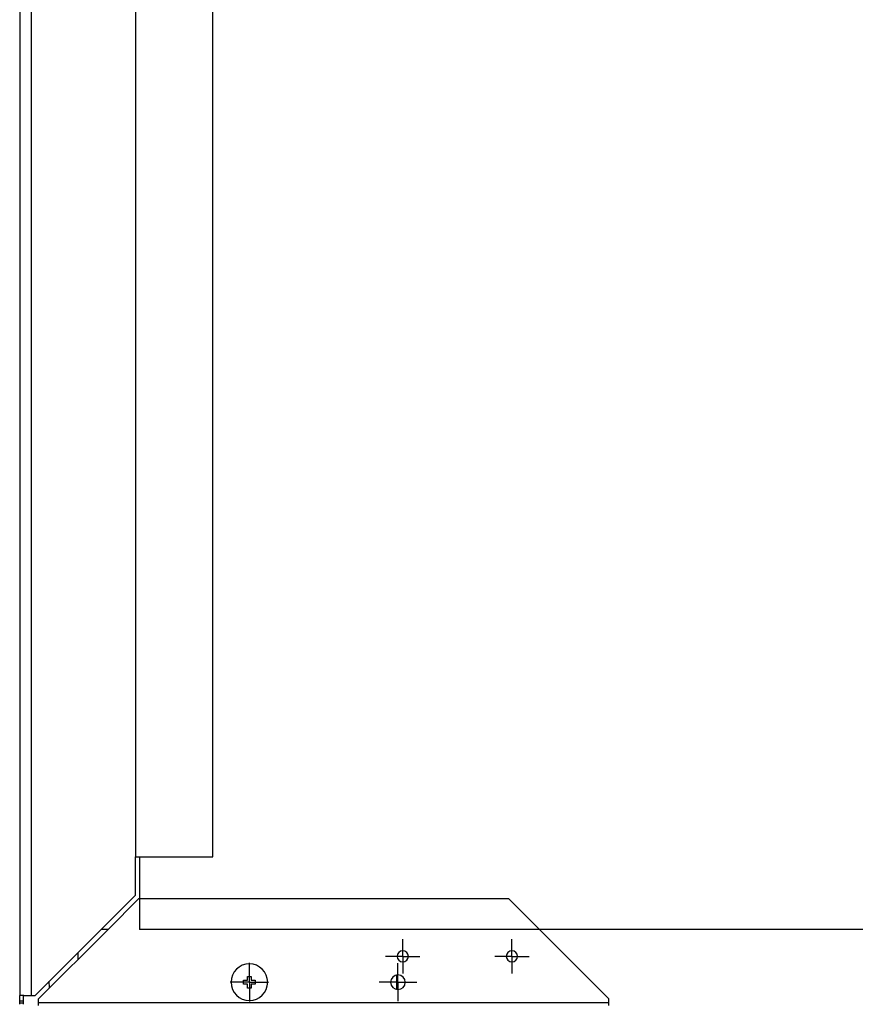
# Model space of a CAD drawing. Units: millimetres. Extents: x -27 to 1761, y -687 to 805.
# Drawn here: x -23 to 193, y 295 to 550 of the extents above; entities that cross this region are included whole.
import ezdxf

# ---------------------------------------------------------------- set-up
doc = ezdxf.new("R2010")
doc.units = ezdxf.units.MM
doc.header["$LTSCALE"] = 46.255
doc.linetypes.add('CENTER', pattern=[0.6, 0.375, -0.075, 0.075, -0.075])
doc.layers.get('0').update_dxf_attribs({"linetype": 'CONTINUOUS'})
for name, color, linetype in [('NT001_006_00_BL1', 7, 'CONTINUOUS'), ('NT001_022_00_BL8', 7, 'CONTINUOUS'), ('PR970_150_02_BL44', 7, 'CONTINUOUS'), ('PR980_246_00_BL31', 7, 'CONTINUOUS'), ('SP980_011_00_BL43', 7, 'CONTINUOUS'), ('SP980_018_00_BL42', 7, 'CONTINUOUS')]:
    doc.layers.add(name, color=color, linetype=linetype)

# ---------------------------------------------------------------- blocks, each defined once
blk = doc.blocks.new('NT001_006_00_BL1', base_point=(74.36, 300.52))
at = {"layer": 'NT001_006_00_BL1', "color": 2, "linetype": 'Continuous'}
for p, q in [((74.18, 302.37), (74.18, 302.22)), ((74.18, 302.37), (74.18, 302.22)), ((74.18, 302.22), (74.18, 298.67)), ((74.18, 302.22), (74.18, 298.67))]:
    blk.add_line(p, q, dxfattribs=at)
at = {"layer": 'NT001_006_00_BL1', "color": 7, "linetype": 'Continuous'}
blk.add_line((74.53, 298.67), (74.53, 302.22), dxfattribs=at)
blk = doc.blocks.new('TC-9_370_008_VA')
at = {"layer": 'NT001_022_00_BL8', "color": 7, "linetype": 'Continuous'}
for p, q in [((-231.5, -481.97), (-230.5, -481.97)), ((-231.5, -482.47), (-231.5, -481.97)), ((-230.5, -480.97), (-229.5, -480.97)), ((-230.5, -481.97), (-230.5, -480.97)), ((-229.5, -480.97), (-229.5, -481.97)), ((-229.5, -481.97), (-228.5, -481.97)), ((-228.5, -481.97), (-228.5, -482.47)), ((-231.5, -482.97), (-231.5, -482.47)), ((-230.5, -482.97), (-231.5, -482.97)), ((-230.5, -483.97), (-230.5, -482.97)), ((-229.5, -483.97), (-230.5, -483.97)), ((-229.5, -482.97), (-229.5, -483.97)), ((-228.5, -482.97), (-229.5, -482.97)), ((-228.5, -482.47), (-228.5, -482.97))]:
    blk.add_line(p, q, dxfattribs=at)
for start, end in [(0, 180), (180, 0)]:
    blk.add_arc((-230, -482.47), 4.75, start, end, dxfattribs=at)
at = {"layer": 'PR970_150_02_BL44', "color": 7, "linetype": 'Continuous'}
for p, q in [((-289.5, -138.77), (-289.5, -485.9)), ((-289.5, -138.77), (-289.5, -485.9)), ((-259.5, -459.9), (-259.5, -449.97)), ((-268.36, -468.77), (-259.5, -459.9)), ((-266.62, -468.77), (-258.63, -460.77)), ((-258.63, -460.77), (-258.5, -460.77)), ((-258.5, -460.77), (-162.87, -460.77)), ((-162.87, -460.77), (-154.88, -468.77)), ((-285.5, -485.9), (-268.36, -468.77)), ((-284.63, -486.77), (-266.62, -468.77)), ((-154.88, -468.77), (-136.87, -486.77)), ((-289.38, -485.9), (-289.5, -485.9)), ((-289.5, -487.4), (-289.5, -485.9)), ((-288.45, -485.9), (-289.38, -485.9)), ((-288.45, -485.9), (-287.86, -485.9)), ((-287.86, -485.9), (-287.2, -485.9)), ((-287.2, -485.9), (-286.5, -485.9)), ((-286.5, -485.9), (-285.5, -485.9)), ((-284.63, -487.77), (-284.63, -486.77)), ((-136.87, -487.77), (-136.87, -486.77)), ((-289.5, -487.55), (-289.5, -487.4)), ((-288.5, -487.4), (-289.5, -487.4)), ((-289.5, -487.9), (-289.5, -487.55)), ((-289.5, -488.12), (-289.5, -487.9)), ((-284.63, -488.48), (-284.63, -487.77)), ((-136.87, -488.48), (-136.87, -487.77))]:
    blk.add_line(p, q, dxfattribs=at)
at = {"layer": 'PR970_150_02_BL44', "color": 9, "linetype": 'Continuous'}
for p, q in [((-286.5, -138.77), (-286.5, -485.9)), ((-288.5, -487.9), (-289.5, -487.9)), ((-136.87, -487.77), (-284.63, -487.77))]:
    blk.add_line(p, q, dxfattribs=at)
at = {"layer": 'PR970_150_02_BL44', "color": 7, "linetype": 'CENTER'}
for p, q in [((-190.25, -475.77), (-190.25, -471.32)), ((-162, -475.77), (-162, -471.32)), ((-190.25, -475.77), (-194.7, -475.77)), ((-190.25, -475.77), (-185.8, -475.77)), ((-190.25, -475.77), (-190.25, -480.22)), ((-162, -475.77), (-166.45, -475.77)), ((-162, -475.77), (-157.55, -475.77)), ((-162, -475.77), (-162, -480.22)), ((-191.5, -482.47), (-191.5, -477.57)), ((-191.5, -482.47), (-196.4, -482.47)), ((-191.5, -482.47), (-186.6, -482.47)), ((-191.5, -482.47), (-191.5, -487.37))]:
    blk.add_line(p, q, dxfattribs=at)
at = {"layer": 'PR970_150_02_BL44', "color": 3, "linetype": 'Continuous'}
for p, q in [((-288.5, -487.4), (-288.5, -485.9)), ((-288.5, -487.55), (-288.5, -487.4)), ((-288.5, -487.9), (-288.5, -487.55)), ((-288.5, -488.12), (-288.5, -487.9))]:
    blk.add_line(p, q, dxfattribs=at)
at = {"layer": 'PR970_150_02_BL44', "color": 7, "linetype": 'Continuous'}
for centre, radius, start, end in [((-190.25, -475.77), 1.45, 0, 180), ((-162, -475.77), 1.45, 0, 180), ((-190.25, -475.77), 1.45, 180, 0), ((-162, -475.77), 1.45, 180, 0), ((-191.5, -482.47), 1.9, 0, 180), ((-191.5, -482.47), 1.9, 180, 0)]:
    blk.add_arc(centre, radius, start, end, dxfattribs=at)
at = {"layer": 'PR980_246_00_BL31', "color": 7, "linetype": 'Continuous'}
for p, q in [((-259.5, -169.97), (-259.5, -449.97)), ((-239.5, -449.97), (-239.5, -169.97)), ((-259.5, -449.97), (-258.5, -449.97)), ((-258.5, -449.97), (-239.5, -449.97))]:
    blk.add_line(p, q, dxfattribs=at)
at = {"layer": 'SP980_011_00_BL43', "color": 9, "linetype": 'Continuous'}
blk.add_line((-274.34, -476.49), (-274.35, -474.75), dxfattribs=at)
at = {"layer": 'SP980_011_00_BL43', "color": 7, "linetype": 'CENTER'}
for q in [(-230, -477.47), (-235, -482.47), (-225, -482.47), (-230, -487.47)]:
    blk.add_line((-230, -482.47), q, dxfattribs=at)
at = {"layer": 'SP980_011_00_BL43', "color": 7, "linetype": 'Continuous'}
blk.add_line((-281.81, -483.96), (-281.82, -482.22), dxfattribs=at)
at = {"layer": 'SP980_018_00_BL42', "color": 7, "linetype": 'Continuous'}
for p, q in [((-258.5, -449.97), (-258.5, -460.77)), ((-258.5, -460.77), (-258.5, -468.77)), ((-266.62, -468.77), (-268.36, -468.77)), ((-154.88, -468.77), (-258.5, -468.77)), ((-15.78, -468.77), (-154.88, -468.77))]:
    blk.add_line(p, q, dxfattribs=at)
at = {"layer": 'NT001_006_00_BL1'}
blk.add_blockref('NT001_006_00_BL1', (-191.73, -482.47), dxfattribs=at)

msp = doc.modelspace()

# ---------------------------------------------------------------- block references
msp.add_blockref('TC-9_370_008_VA', (266.08, 782.99))

doc.saveas('drawing.dxf')
